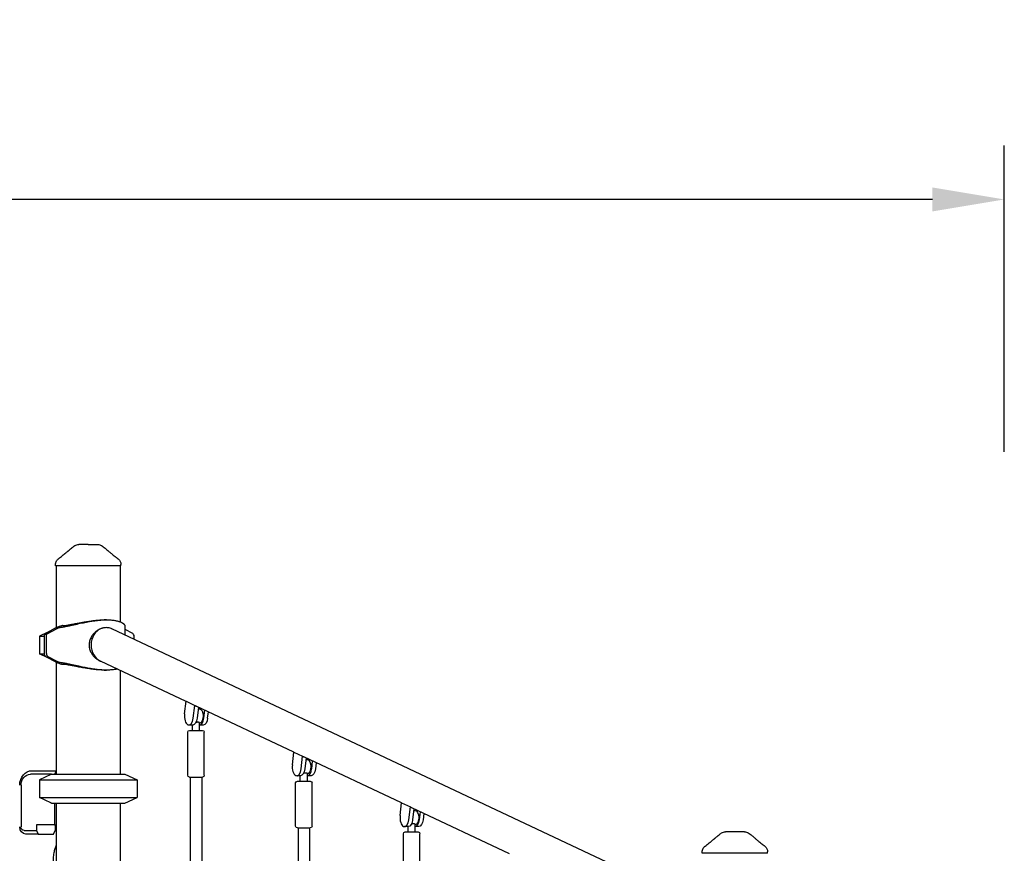
# Model space of a CAD drawing. Units: millimetres. Extents: x 0 to 29700, y 0 to 21000.
# Drawn here: x 21350 to 22720, y 5307 to 6468 of the extents above; entities that cross this region are included whole.
import ezdxf

# ---------------------------------------------------------------- set-up
doc = ezdxf.new("R2010")
doc.units = ezdxf.units.MM
doc.header["$LTSCALE"] = 15
doc.layers.get('DEFPOINTS').update_dxf_attribs({"lineweight": 50})
doc.layers.add('P001', color=131, linetype='Continuous')
doc.layers.add('P_2DIM', color=6, linetype='Continuous', lineweight=25)
doc.styles.add('BIGFONT', font='simplex.shx', dxfattribs={"bigfont": 'bigfont.shx'})
doc.dimstyles.new('DIMBIGFONT', dxfattribs={"dimscale": 50, "dimtxt": 3, "dimasz": 2, "dimexe": 1.5, "dimexo": 3, "dimgap": 0.75, "dimtad": 1, "dimdec": 0, "dimdsep": 46, "dimtxsty": 'BIGFONT', "dimcen": 0, "dimclrd": 256, "dimclre": 256, "dimclrt": 230, "dimadec": 0, "dimazin": 0, "dimtfac": 0.6, "dimtdec": 0, "dimtofl": 0, "dimtmove": 2, "dimatfit": 3, "dimfxl": 1, "dimtvp": 1, "dimtolj": 1, "dimarcsym": 0})

# ---------------------------------------------------------------- blocks, each defined once
blk = doc.blocks.new('*D8')
at = {"layer": 'DEFPOINTS', "color": 0}
for p in [(17847.3, 6217.5), (17847.3, 5716.1), (22720.4, 5716.1)]:
    blk.add_point(p, dxfattribs=at)
at = {"layer": 'P_2DIM', "lineweight": -2}
for p, q in [((17847.3, 5866.1), (17847.3, 6292.5)), ((22720.4, 5866.1), (22720.4, 6292.5)), ((22620.4, 6217.5), (17947.3, 6217.5))]:
    blk.add_line(p, q, dxfattribs=at)
at = {"layer": 'P_2DIM'}
for points in [[(17947.3, 6234.2), (17947.3, 6200.8), (17847.3, 6217.5)], [(22620.4, 6200.8), (22620.4, 6234.2), (22720.4, 6217.5)]]:
    blk.add_solid(points, dxfattribs=at)
at = {"layer": 'P_2DIM', "color": 3, "insert": (20283.8, 6369.3), "char_height": 150, "attachment_point": 5, "style": 'BIGFONT'}
blk.add_mtext('\\A1;(4870)', dxfattribs=at)

msp = doc.modelspace()

# ---------------------------------------------------------------- linework, layer by layer
at = {"layer": 'P001'}
for p, q in [((21400, 5707.3), (21400, 5709.3)), ((21491, 5707.3), (21400, 5707.3)), ((21401, 5707.3), (21401, 5621.2)), ((21490, 5707.3), (21490, 5629.5)), ((21491, 5707.3), (21491, 5709.3)), ((21470.9, 5632.3), (21467.8, 5632.3)), ((21399.6, 5620.5), (21384.5, 5612.3)), ((21387.4, 5612.3), (21402.3, 5620.4)), ((22301, 5232.3), (21478.5, 5619.8)), ((21496.3, 5624.3), (21496.3, 5611.4)), ((21496.3, 5619.4), (21507, 5613.7)), ((21388.6, 5614.5), (21377.5, 5609.4)), ((21377.5, 5609.4), (21384.5, 5609.4)), ((21377.5, 5609.4), (21377.5, 5585.2)), ((21384.5, 5585.5), (21384.5, 5612.3)), ((21384.5, 5612.3), (21387.4, 5612.3)), ((21387.4, 5585.5), (21387.4, 5612.3)), ((21509.5, 5605.2), (21509.5, 5609.1)), ((21377.5, 5585.2), (21384.5, 5585.2)), ((21388.6, 5580.1), (21377.5, 5585.2)), ((21387, 5581), (21399.6, 5574.1)), ((21402.3, 5574.2), (21389.8, 5581)), ((21401, 5573.4), (21401, 5417.3)), ((21581.7, 5518.7), (21462.6, 5574.8)), ((21467.8, 5562.3), (21470.9, 5562.3)), ((21490, 5561.9), (21490, 5417.3)), ((21579.6, 5501.3), (21581.7, 5518.9)), ((21591.8, 5495.5), (21593.8, 5513.1)), ((21731.7, 5448.1), (21595.7, 5512.1)), ((21598.8, 5510.7), (21597, 5495.5)), ((21598.5, 5508.4), (21600.4, 5508.4)), ((21606.5, 5495.5), (21607.8, 5506.4)), ((21611.7, 5495.5), (21612.7, 5504.1)), ((21590.9, 5485.9), (21585.7, 5485.9)), ((21590.6, 5478.4), (21590.6, 5485.9)), ((21600.6, 5478.4), (21600.6, 5488.7)), ((21605.6, 5485.9), (21600.6, 5485.9)), ((21584.1, 5415.9), (21584.1, 5475.9)), ((21586.6, 5478.4), (21604.6, 5478.4)), ((21607.1, 5415.9), (21607.1, 5475.9)), ((21729.6, 5430.6), (21731.7, 5448.2)), ((21741.8, 5424.8), (21743.8, 5442.5)), ((21881.7, 5377.4), (21745.7, 5441.4)), ((21748.8, 5440), (21747, 5424.8)), ((21748.5, 5437.7), (21750.4, 5437.7)), ((21756.5, 5424.8), (21757.8, 5435.8)), ((21762.7, 5433.4), (21761.7, 5424.8)), ((21394.5, 5417.3), (21365, 5417.3)), ((21367.5, 5422.3), (21401, 5422.3)), ((21393.5, 5416.8), (21377.5, 5409.4)), ((21394.5, 5417.3), (21496.5, 5417.3)), ((21401, 5421.9), (21398.8, 5417.3)), ((21496.5, 5417.3), (21513.5, 5409.4)), ((21586.6, 5413.4), (21604.6, 5413.4)), ((21587.6, 5413.4), (21587.6, 5010.5)), ((21603.6, 5413.4), (21603.6, 5010.5)), ((21740.9, 5415.2), (21735.7, 5415.2)), ((21740.6, 5407.7), (21740.6, 5415.2)), ((21750.6, 5407.7), (21750.6, 5418)), ((21755.6, 5415.2), (21750.6, 5415.2)), ((21352, 5402.3), (21352, 5344.1)), ((21377.5, 5409.4), (21513.5, 5409.4)), ((21377.5, 5409.4), (21377.5, 5385.2)), ((21513.5, 5409.4), (21513.5, 5385.2)), ((21734.1, 5345.2), (21734.1, 5405.2)), ((21736.6, 5407.7), (21754.6, 5407.7)), ((21757.1, 5345.2), (21757.1, 5405.2)), ((21377.5, 5385.2), (21513.5, 5385.2)), ((21393.5, 5377.8), (21377.5, 5385.2)), ((21496.5, 5377.3), (21513.5, 5385.2)), ((21394.5, 5377.3), (21496.5, 5377.3)), ((21398.8, 5377.3), (21398.8, 5347.1)), ((21401, 5377.3), (21401, 4507.3)), ((21490, 5377.3), (21490, 4477.3)), ((21879.6, 5359.9), (21881.7, 5377.5)), ((21891.8, 5354.1), (21893.8, 5371.8)), ((22031.7, 5306.7), (21895.7, 5370.8)), ((21898.8, 5369.3), (21897, 5354.1)), ((21898.5, 5367), (21900.4, 5367)), ((21906.5, 5354.1), (21907.8, 5365.1)), ((21912.7, 5362.8), (21911.7, 5354.1)), ((21373.6, 5347.1), (21373.6, 5339.1)), ((21398.8, 5347.1), (21373.6, 5347.1)), ((21398.8, 5347.1), (21401, 5347.1)), ((21399.6, 5347.1), (21399.6, 5339.1)), ((21890.9, 5344.5), (21885.7, 5344.5)), ((21890.6, 5337), (21890.6, 5344.5)), ((21900.6, 5337), (21900.6, 5347.3)), ((21905.6, 5344.5), (21900.6, 5344.5)), ((21356.3, 5339.1), (21373.6, 5339.1)), ((21376.1, 5334.1), (21358.8, 5334.1)), ((21373.6, 5339.1), (21376.1, 5334.1)), ((21376.1, 5334.1), (21397.1, 5334.1)), ((21397.1, 5334.1), (21399.6, 5339.1)), ((21736.6, 5342.7), (21754.6, 5342.7)), ((21737.6, 5342.7), (21737.6, 4930.5)), ((21753.6, 5342.7), (21753.6, 4930.5)), ((21884.1, 5274.5), (21884.1, 5334.5)), ((21886.6, 5337), (21904.6, 5337)), ((21907.1, 5274.5), (21907.1, 5334.5)), ((22300, 5307.3), (22300, 5309.3)), ((22391, 5307.3), (22300, 5307.3)), ((22391, 5307.3), (22391, 5309.3))]:
    msp.add_line(p, q, dxfattribs=at)
for points in [[(21404, 5717.3, 0.001241), (21406.9, 5719.5, 0.002317), (21409.7, 5721.7, 0.002266), (21412, 5723.5, 0.004367), (21414.2, 5725.4, 0.003285), (21415.5, 5726.4, 0.00527), (21416.7, 5727.5, 0.001923), (21417.1, 5727.8, 0.0023), (21417.4, 5728.1, 0.002375), (21417.8, 5728.5, -0.025028), (21422.1, 5732.2)], [(21422.1, 5732.2, -0.013648), (21424.5, 5734, -0.015728), (21427, 5735.7)], [(21427, 5735.7, -0.00018), (21427, 5735.7, -0.00018), (21427, 5735.7)], [(21445.5, 5737.3), (21441.7, 5737.3), (21438.2, 5737.3), (21436.8, 5737.3, 0.000001), (21436.3, 5737.3, -0.000001), (21435.8, 5737.3, -0.000005), (21435.4, 5737.3, -0.000004), (21435.1, 5737.3), (21433.3, 5737.3), (21432.4, 5737.3)], [(21445.5, 5737.3), (21449.4, 5737.3), (21449.5, 5737.3), (21449.7, 5737.3), (21450.2, 5737.3), (21451.5, 5737.3), (21452.9, 5737.3), (21456, 5737.3), (21456, 5737.3, -0.000002), (21456, 5737.3, -0.000001), (21456, 5737.3), (21456, 5737.3), (21456.1, 5737.3, 0.000004), (21456.4, 5737.3, 0.000001), (21456.8, 5737.3, -0.000001), (21457.1, 5737.3, -0.000001), (21457.4, 5737.3), (21458.7, 5737.3)], [(21458.7, 5737.3, -0.000037), (21458.7, 5737.3, -0.000037), (21458.7, 5737.3)], [(21464, 5735.7, 0.000181), (21464, 5735.7, 0.000181), (21464, 5735.7)], [(21464, 5735.7, -0.015718), (21466.5, 5734, -0.013641), (21468.9, 5732.2)], [(21468.9, 5732.2, -0.013111), (21474.2, 5727.6, 0.004875), (21475.5, 5726.5, 0.003338), (21476.6, 5725.6, 0.002268), (21477.7, 5724.7, 0.004189), (21480.3, 5722.5, 0.002074), (21483, 5720.5, 0.001338), (21485, 5718.9, 0.000892), (21487, 5717.3)], [(21400, 5709.3, -0.034491), (21400.1, 5710.6, -0.032604), (21400.4, 5711.9, -0.064631), (21401.4, 5714.3, -0.062806), (21402.9, 5716.3, -0.017829), (21403.5, 5716.9, -0.019201), (21404.1, 5717.3)], [(21404.1, 5717.3, -0.073429), (21404.1, 5717.3, -0.013998), (21404.1, 5717.3)], [(21487, 5717.3, -0.014362), (21487, 5717.3, -0.071832), (21487, 5717.3)], [(21487, 5717.3, -0.038081), (21488.1, 5716.3, -0.036637), (21489.1, 5715.2, -0.046453), (21490.1, 5713.6, -0.046164), (21490.7, 5711.8, -0.031134), (21490.9, 5710.6, -0.033007), (21491, 5709.3)], [(21400, 5709.3, -0.000223), (21400, 5709.3, -0.000223), (21400, 5709.3)], [(21491, 5709.3, -0.000626), (21491, 5709.3, -0.000627), (21491, 5709.3)], [(21406.4, 5621.8, 0.010744), (21409.6, 5622.3, 0.006106), (21412.7, 5622.8, 0.007292), (21418, 5623.9, 0.002182), (21423.3, 5625, 0.00063), (21427.8, 5626, -0.001345), (21432.4, 5627, -0.004649), (21440.9, 5628.8, -0.009515), (21449.5, 5630.4, -0.006642), (21454.5, 5631.1, -0.008308), (21459.5, 5631.7, -0.006582), (21463, 5632, -0.007638), (21466.6, 5632.2, -0.005001), (21468.7, 5632.3, -0.00572), (21470.9, 5632.3)], [(21410.1, 5624.3, 0.012609), (21413.5, 5624.6, 0.006504), (21416.8, 5625.1, 0.006444), (21421.4, 5625.9, 0.002034), (21426, 5626.7, 0.000605), (21432.1, 5627.9, -0.003066), (21438.1, 5629.1, -0.004896), (21444.7, 5630.2, -0.008156), (21451.3, 5631.1, -0.007806), (21456.6, 5631.7, -0.010473), (21462, 5632.1, -0.006223), (21464.9, 5632.3, -0.007466), (21467.8, 5632.3)], [(21470.9, 5632.3, -0.008546), (21474, 5632.3, -0.010007), (21477, 5632.1, -0.010274), (21479.8, 5631.8, -0.012435), (21482.6, 5631.4, -0.010079), (21484.6, 5631.1, -0.012619), (21486.6, 5630.6, -0.009652), (21488, 5630.2, -0.01164), (21489.4, 5629.7, -0.011195), (21490.6, 5629.3, -0.014356), (21491.7, 5628.8, -0.010257), (21492.4, 5628.4, -0.012558), (21493.1, 5628, -0.012016), (21493.7, 5627.7, -0.015419), (21494.3, 5627.3, -0.01507), (21494.7, 5626.9, -0.019848), (21495.1, 5626.5, -0.025956), (21495.6, 5626, -0.040299), (21495.9, 5625.5, -0.035439), (21496.1, 5625.1, -0.050972), (21496.3, 5624.7, -0.021144), (21496.3, 5624.5, -0.023242), (21496.3, 5624.3)], [(21410.1, 5624.3, 0.008526), (21409.3, 5624.1, 0.006439), (21408.5, 5623.9, 0.012535), (21406.9, 5623.5, 0.010968), (21405.2, 5623, 0.015194), (21403, 5622.1, 0.017852), (21400.9, 5621.2, 0.003577), (21400.5, 5621, 0.004056), (21400.1, 5620.8)], [(21402.5, 5620.5, -0.021576), (21403.6, 5621, -0.02045), (21404.8, 5621.5, -0.010458), (21405.3, 5621.6, -0.015698), (21405.9, 5621.8, -0.009362), (21406.1, 5621.8, -0.013502), (21406.4, 5621.8)], [(21463.5, 5620.2, 0.041628), (21459.7, 5618.4, 0.037966), (21456.3, 5616, 0.043196), (21452.9, 5612.7, 0.046106), (21450.1, 5608.9, 0.056807), (21447.8, 5603.9, 0.063352), (21446.8, 5598.5, 0.063881), (21447.2, 5593.1, 0.058856), (21448.9, 5587.9, 0.046054), (21451.2, 5584, 0.041868), (21454.1, 5580.5, 0.040088), (21457.5, 5577.7, 0.041715), (21461.3, 5575.4, 0.010299), (21462.3, 5574.9, 0.010652), (21463.2, 5574.5)], [(21477.6, 5620.2, 0.043915), (21474.9, 5621, 0.038134), (21472.1, 5621.4, 0.03325), (21469.3, 5621.4, 0.029076), (21466.7, 5621, 0.016833), (21465.1, 5620.7, 0.015985), (21463.5, 5620.2)], [(21400.1, 5573.8, 0.015574), (21401.8, 5573, 0.01252), (21403.4, 5572.3, 0.014783), (21405.6, 5571.5, 0.015509), (21407.8, 5570.9, 0.005583), (21408.5, 5570.7, 0.006498), (21409.3, 5570.5, 0.004003), (21409.7, 5570.4, 0.004676), (21410.1, 5570.4)], [(21406.4, 5572.8, -0.02491), (21405.9, 5572.9, -0.012555), (21405.3, 5573, -0.018962), (21404.4, 5573.3, -0.01522), (21403.5, 5573.6, -0.009175), (21403, 5573.9, -0.010224), (21402.5, 5574.1)], [(21470.9, 5562.3, -0.008547), (21467.6, 5562.4, -0.007121), (21464.3, 5562.5, -0.009685), (21459.4, 5562.9, -0.007588), (21454.6, 5563.5, -0.010378), (21447, 5564.7, -0.006614), (21439.5, 5566.1, -0.002511), (21435.9, 5566.8, -0.001611), (21432.4, 5567.6, -0.001345), (21427.8, 5568.6, 0.00063), (21423.3, 5569.6, 0.002182), (21418, 5570.8, 0.007292), (21412.7, 5571.8, 0.006106), (21409.6, 5572.3, 0.010744), (21406.4, 5572.8)], [(21467.8, 5562.3, -0.009904), (21463.8, 5562.4, -0.007961), (21459.9, 5562.6, -0.009742), (21454.5, 5563.1, -0.007253), (21449.1, 5563.8, -0.008266), (21441.5, 5565, -0.003928), (21434, 5566.3, -0.001377), (21428.1, 5567.5, 0.002937), (21422.2, 5568.6, 0.004024), (21417.8, 5569.4, 0.009527), (21413.5, 5570, 0.00509), (21411.8, 5570.2, 0.006967), (21410.1, 5570.4)], [(21485.9, 5563.9, -0.012202), (21483.8, 5563.4, -0.009809), (21481.7, 5563, -0.014101), (21478.4, 5562.6, -0.011121), (21475, 5562.4, -0.006266), (21473, 5562.3, -0.005724), (21470.9, 5562.3)], [(21593.8, 5513.1, 0.015364), (21594.8, 5512.6, 0.015366), (21595.7, 5512.1)], [(21598.1, 5489.7, 0.024642), (21597.5, 5489.7, 0.01531), (21596.8, 5489.6, 0.005158), (21596.5, 5489.6, 0.004785), (21596.3, 5489.5, 0.004635), (21596, 5489.5, 0.003632), (21595.7, 5489.4, 0.003184), (21595.4, 5489.3, 0.002379), (21595.1, 5489.3)], [(21600.6, 5488.7, 0.072775), (21600.6, 5488.8, 0.044997), (21600.6, 5488.9, 0.060256), (21600.5, 5489, 0.033042), (21600.4, 5489.1, 0.04715), (21600.2, 5489.3, 0.028168), (21599.9, 5489.4, 0.048022), (21599.3, 5489.6, 0.030006), (21598.8, 5489.7, 0.013885), (21598.4, 5489.7, 0.012975), (21598.1, 5489.7)], [(21743.8, 5442.5, 0.015364), (21744.8, 5441.9, 0.015366), (21745.7, 5441.4)], [(21394.5, 5417.3, 0.000324), (21394, 5417.1, 0.000311), (21393.5, 5416.8)], [(21748.1, 5419, 0.024642), (21747.5, 5419, 0.01531), (21746.8, 5418.9, 0.005158), (21746.5, 5418.9, 0.004785), (21746.3, 5418.8, 0.004635), (21746, 5418.8, 0.003632), (21745.7, 5418.7, 0.003184), (21745.4, 5418.6, 0.002379), (21745.1, 5418.6)], [(21750.6, 5418, 0.072775), (21750.6, 5418.1, 0.044997), (21750.6, 5418.2, 0.060256), (21750.5, 5418.3, 0.033042), (21750.4, 5418.4, 0.04715), (21750.2, 5418.6, 0.028168), (21749.9, 5418.7, 0.048022), (21749.3, 5418.9, 0.030006), (21748.8, 5419, 0.013885), (21748.4, 5419, 0.012975), (21748.1, 5419)], [(21393.5, 5377.8, 0.000311), (21394, 5377.5, 0.000324), (21394.5, 5377.3)], [(21893.8, 5371.8, 0.015364), (21894.8, 5371.2, 0.015366), (21895.7, 5370.8)], [(21898.1, 5348.3, 0.024642), (21897.5, 5348.3, 0.01531), (21896.8, 5348.2, 0.005158), (21896.5, 5348.2, 0.004785), (21896.3, 5348.1, 0.004635), (21896, 5348.1, 0.003632), (21895.7, 5348, 0.003184), (21895.4, 5347.9, 0.002379), (21895.1, 5347.9)], [(21900.6, 5347.3, 0.072775), (21900.6, 5347.4, 0.044997), (21900.6, 5347.5, 0.060256), (21900.5, 5347.6, 0.033042), (21900.4, 5347.7, 0.04715), (21900.2, 5347.9, 0.028168), (21899.9, 5348, 0.048022), (21899.3, 5348.2, 0.030006), (21898.8, 5348.3, 0.013885), (21898.4, 5348.3, 0.012975), (21898.1, 5348.3)], [(22317.9, 5328.4, -0.012281), (22320.6, 5330.9, -0.015724), (22323.4, 5333.2, -0.010316), (22325.2, 5334.5, -0.011782), (22327, 5335.7)], [(22327, 5335.7, 0.00018), (22327, 5335.7, 0.00018), (22327, 5335.7)], [(22332.4, 5337.3, 0.000037), (22332.4, 5337.3, 0.000037), (22332.4, 5337.3)], [(22358.7, 5337.3), (22352.1, 5337.3), (22345.6, 5337.3), (22342.7, 5337.3), (22340.6, 5337.3, -0.000002), (22339.8, 5337.3, -0.000002), (22339, 5337.3), (22334.8, 5337.3), (22332.4, 5337.3)], [(22358.7, 5337.3, 0.000037), (22358.7, 5337.3, 0.000037), (22358.7, 5337.3)], [(22364, 5335.7, -0.000182), (22364, 5335.7, -0.000182), (22364, 5335.7)], [(22364, 5335.7, -0.0174), (22366.8, 5333.9, -0.014195), (22369.3, 5331.8, -0.010066), (22371.3, 5330.2, -0.008438), (22373.2, 5328.4)], [(21401, 5318.7, 0.025722), (21399.1, 5313.4, 0.024677), (21397.7, 5308, 0.016183), (21397.1, 5304.3, 0.015967), (21396.7, 5300.6, 0.009124), (21396.6, 5298.5, 0.009133), (21396.6, 5296.3)], [(22300, 5309.3, -0.034494), (22300.1, 5310.6, -0.032607), (22300.4, 5311.9, -0.064628), (22301.4, 5314.3, -0.062803), (22302.9, 5316.3, -0.017826), (22303.5, 5316.9, -0.019196), (22304.1, 5317.3)], [(22304, 5317.3, 0.001241), (22306.9, 5319.5, 0.002317), (22309.7, 5321.7, 0.002266), (22312, 5323.5, 0.004367), (22314.2, 5325.4, 0.003285), (22315.5, 5326.4, 0.00527), (22316.7, 5327.5, 0.001923), (22317.1, 5327.8, 0.0023), (22317.4, 5328.1, 0.002375), (22317.8, 5328.5, 0.002891), (22318.1, 5328.8)], [(22304.1, 5317.3, 0.014362), (22304.1, 5317.3, 0.071832), (22304.1, 5317.3)], [(22372.9, 5328.8, 0.009264), (22374.2, 5327.6, 0.004876), (22375.5, 5326.5, 0.003339), (22376.6, 5325.6, 0.002268), (22377.7, 5324.7, 0.004191), (22380.3, 5322.6, 0.002074), (22383, 5320.5, 0.00134), (22385, 5318.9, 0.000892), (22387, 5317.3)], [(22387, 5317.3, 0.073428), (22387, 5317.3, 0.013998), (22387, 5317.3)], [(22387, 5317.3, -0.038061), (22388.1, 5316.3, -0.036616), (22389.1, 5315.2, -0.046439), (22390.1, 5313.6, -0.046155), (22390.7, 5311.8, -0.031169), (22390.9, 5310.6, -0.033043), (22391, 5309.3)], [(22300, 5309.3, 0.000627), (22300, 5309.3, 0.000627), (22300, 5309.3)], [(22391, 5309.3, 0.000223), (22391, 5309.3, 0.000223), (22391, 5309.3)]]:
    msp.add_lwpolyline(points, format="xyb", dxfattribs=at)
for points in [[(21581.7, 5518.9), (21593.8, 5513.1)], [(21731.7, 5448.2), (21743.8, 5442.5)], [(21881.7, 5377.5), (21893.8, 5371.8)]]:
    msp.add_lwpolyline(points, dxfattribs=at)
at = {"layer": 'P001', "extrusion": (-2.92921e-13, -6.26147e-15, -1)}
msp.add_arc((-21432.4, 5727.3, 0), 10, 57.4854, 89.9967, dxfattribs=at)
at = {"layer": 'P001', "extrusion": (-2.96665e-13, -2.22034e-16, -1)}
msp.add_arc((-21458.7, 5727.3, 0), 10, 90.0119, 122.5142, dxfattribs=at)
at = {"layer": 'P001', "extrusion": (-2.96754e-13, -3.44871e-16, -1)}
for centre, start, end in [((-21586.6, 5475.9, 0), 0, 90), ((-21604.6, 5415.9, 0), 180, 270)]:
    msp.add_arc(centre, 2.5, start, end, dxfattribs=at)
at = {"layer": 'P001', "extrusion": (-2.96754e-13, -3.08816e-16, -1)}
for centre, start, end in [((-21604.6, 5475.9, 0), 90, 180), ((-21586.6, 5415.9, 0), 270, 0)]:
    msp.add_arc(centre, 2.5, start, end, dxfattribs=at)
at = {"layer": 'P001', "extrusion": (-2.96754e-13, -3.20834e-16, -1)}
for centre, start, end in [((-21736.6, 5405.2, 0), 0, 90), ((-21754.6, 5345.2, 0), 180, 270)]:
    msp.add_arc(centre, 2.5, start, end, dxfattribs=at)
at = {"layer": 'P001', "extrusion": (-2.96754e-13, -3.02807e-16, -1)}
for centre, start, end in [((-21754.6, 5405.2, 0), 90, 180), ((-21736.6, 5345.2, 0), 270, 0)]:
    msp.add_arc(centre, 2.5, start, end, dxfattribs=at)
at = {"layer": 'P001', "extrusion": (-2.96754e-13, -2.96797e-16, -1)}
msp.add_arc((-21886.6, 5334.5, 0), 2.5, 0, 90, dxfattribs=at)
at = {"layer": 'P001', "extrusion": (-2.96754e-13, -2.96798e-16, -1)}
msp.add_arc((-21904.6, 5334.5, 0), 2.5, 90, 180, dxfattribs=at)
at = {"layer": 'P001', "extrusion": (-2.96689e-13, -1.84597e-16, -1)}
msp.add_arc((-22332.4, 5327.3, 0), 10, 57.4854, 89.9881, dxfattribs=at)
at = {"layer": 'P001', "extrusion": (-2.96665e-13, -1.54922e-16, -1)}
msp.add_arc((-22358.7, 5327.3, 0), 10, 90.0119, 122.5141, dxfattribs=at)
at = {"layer": 'P001'}
for centre, major_axis, ratio, start_param, end_param in [((21445.5, 5507.4), (0, 124.9), 0.866025, 0.432816, 0.438251), ((21470.6, 5597.3), (0, 24.3), 0.866025, 0.342733, 1.570796), ((21470.6, 5597.3), (0, 24.3), 0.866025, 5.895783, 5.941582), ((21505.1, 5609.1), (0, 5), 0.866025, 4.712389, 5.844934), ((21470.6, 5597.3), (0, 24.3), 0.866025, 1.570796, 2.75419), ((21391.7, 5585.5), (0, 5), 0.866025, 1.570796, 2.703341), ((21445.5, 5687.2), (0, 124.9), 0.866025, 2.703341, 2.708777), ((21585.7, 5498.4), (0, -12.5), 0.5, 4.481036, 7.622628), ((21600.4, 5498.4), (0, -12.5), 0.5, 0.037903, 1.339443), ((21735.7, 5427.7), (0, -12.5), 0.5, 4.481036, 7.622628), ((21750.4, 5427.7), (0, -12.5), 0.5, 0.037903, 1.339443), ((21885.7, 5357), (0, -12.5), 0.5, 4.481036, 7.622628), ((21900.4, 5357), (0, -12.5), 0.5, 0.037903, 1.339443)]:
    msp.add_ellipse(centre, major_axis=major_axis, ratio=ratio, start_param=start_param, end_param=end_param, dxfattribs=at)
at = {"layer": 'P001', "extrusion": (0, 0, -1)}
for centre, major_axis, ratio, start_param, end_param in [((21404.3, 5620.4), (3.61, 1.47), 0.212159, 4.230676, 4.289719), ((21388.8, 5585.5), (0, -5), 0.866025, 0.438251, 1.570796), ((21404.3, 5574.2), (-3.61, 1.47), 0.212159, 5.135059, 5.194102), ((21600.4, 5498.4), (0, 10), 0.5, 0, 3.094203), ((21590.9, 5498.4), (0, 12.5), 0.5, 1.80215, 3.141593), ((21605.6, 5498.4), (0, 12.5), 0.5, 1.80215, 3.141593), ((21750.4, 5427.7), (0, 10), 0.5, 0, 3.094203), ((21367.5, 5402.3), (0, 20), 0.866025, 4.712389, 6.283185), ((21365, 5402.3), (0, 15), 0.866025, 4.712389, 6.283185), ((21740.9, 5427.7), (0, 12.5), 0.5, 1.80215, 3.141593), ((21755.6, 5427.7), (0, 12.5), 0.5, 1.80215, 3.141593), ((21900.4, 5357), (0, 10), 0.5, 0, 3.094203), ((21358.8, 5344.1), (0, 10), 0.866025, 3.141593, 4.712389), ((21356.3, 5344.1), (0, 5), 0.866025, 3.141593, 4.712389), ((21890.9, 5357), (0, 12.5), 0.5, 1.80215, 3.141593), ((21905.6, 5357), (0, 12.5), 0.5, 1.80215, 3.141593)]:
    msp.add_ellipse(centre, major_axis=major_axis, ratio=ratio, start_param=start_param, end_param=end_param, dxfattribs=at)

# ---------------------------------------------------------------- dimensions: what is measured, and where the dimension line sits
at = {"layer": 'P_2DIM'}
dim = msp.add_linear_dim(base=(17847.3, 6217.5), p1=(22720.4, 5716.1), p2=(17847.3, 5716.1), text='(<>)', dimstyle='DIMBIGFONT', override={"dimrnd": 10, "dimclrt": 3}, dxfattribs=at)
dim.commit()
dim.dimension.update_dxf_attribs({"geometry": '*D8', "text_midpoint": (20283.8, 6369.3)})

doc.saveas('drawing.dxf')
